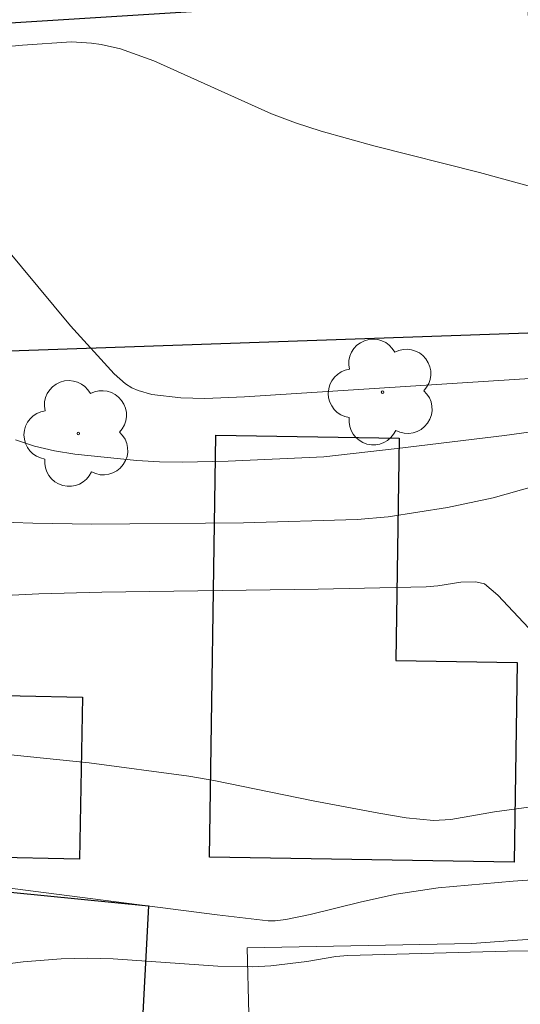
# Model space of a CAD drawing. Units: metres. Extents: x 281665 to 282181, y 1671015 to 1671579.
# Drawn here: x 281877 to 281888, y 1671281 to 1671303 of the extents above; entities that cross this region are included whole.
import ezdxf

# ---------------------------------------------------------------- set-up
doc = ezdxf.new("R2010")
doc.units = ezdxf.units.M
doc.header["$MEASUREMENT"] = 0
for name, color, linetype, lineweight, true_color in [('Arvores_Isoladas', 7, 'Continuous', 18, 0x00ff33), ('Curvas_Intermediarias', 7, 'Continuous', 9, 0x783c14), ('Curvas_Mestras', 7, 'Continuous', 20, 0x783c14)]:
    doc.layers.add(name, color=color, linetype=linetype, lineweight=lineweight, true_color=true_color)
doc.layers.add('Cerca', color=8, linetype='Cerca', lineweight=20)
doc.layers.add('Edificacoes', color=7, linetype='Continuous', lineweight=30)
doc.styles.get("Standard").update_dxf_attribs({"font": 'arial.ttf'})
doc.linetypes.add('Cerca', pattern='A,10,0,["X",Standard,S=1,R=0,X=0,Y=-0.5],0.1', length=10.1)

# ---------------------------------------------------------------- blocks, each defined once
blk = doc.blocks.new('Arvore')
at = {"layer": 'Arvores_Isoladas'}
blk.add_lwpolyline([(-0.718, 0.493, 0.872324), (-0.722, -0.551, 0.862983), (0.284, -0.827, 0.900105), (0.89, 0.029, 0.863155), (0.262, 0.861, 0.882486)], format="xyb", close=True, dxfattribs=at)
blk.add_circle((0, 0), 0.0286, dxfattribs=at)

msp = doc.modelspace()

# ---------------------------------------------------------------- linework, layer by layer
at = {"layer": 'Cerca', "flags": 128}
msp.add_lwpolyline([(281898.806, 1671283.648), (281894.773, 1671283.072), (281892.85, 1671283.07), (281891.91, 1671283.309), (281891.217, 1671283.255), (281889.305, 1671282.9), (281887.645, 1671282.782), (281886.757, 1671282.719), (281881.896, 1671282.628), (281881.933, 1671281.199), (281882.023, 1671277.388), (281882.063, 1671275.617), (281882.063, 1671275.367), (281882.083, 1671274.767), (281882.126, 1671272.914)], dxfattribs=at)
at = {"layer": 'Curvas_Intermediarias', "flags": 128}
for points, elevation in [([(281888.417, 1671298.958), (281886.924, 1671299.369), (281884.635, 1671299.947), (281883.501, 1671300.265), (281882.942, 1671300.447), (281882.423, 1671300.642), (281879.885, 1671301.782), (281879.165, 1671302.04), (281878.746, 1671302.136), (281878.533, 1671302.166), (281878.104, 1671302.191), (281877.043, 1671302.121), (281876.194, 1671302.042)], 157), ([(281888.907, 1671294.981), (281881.841, 1671294.526), (281880.987, 1671294.492), (281880.465, 1671294.504), (281879.84, 1671294.577), (281879.544, 1671294.66), (281879.408, 1671294.722), (281879.272, 1671294.807), (281879.022, 1671295.024), (281878.077, 1671296.059), (281876.671, 1671297.762)], 158), ([(281876.893, 1671293.596), (281877.304, 1671293.462), (281877.734, 1671293.362), (281878.177, 1671293.288), (281879.512, 1671293.154), (281880.004, 1671293.123), (281880.498, 1671293.113), (281881.491, 1671293.135), (281883.555, 1671293.231), (281885.145, 1671293.408), (281887.463, 1671293.692), (281888.245, 1671293.798)], 159), ([(281888.203, 1671289.301), (281887.32, 1671290.245), (281887.033, 1671290.489), (281886.844, 1671290.532), (281886.519, 1671290.522), (281886.022, 1671290.443), (281885.772, 1671290.419), (281883.435, 1671290.371), (281878.759, 1671290.306), (281877.399, 1671290.272), (281876.822, 1671290.241)], 161), ([(281858.002, 1671288.109), (281860.626, 1671287.722), (281861.458, 1671287.612), (281866.595, 1671287.02), (281870.45, 1671286.614), (281871.062, 1671286.569), (281871.982, 1671286.537), (281872.651, 1671286.53), (281873.726, 1671286.829), (281874.197, 1671286.919), (281874.435, 1671286.93), (281875.242, 1671286.902), (281876.862, 1671286.789), (281878.484, 1671286.618), (281880.64, 1671286.336), (281881.179, 1671286.242), (281883.325, 1671285.803), (281884.747, 1671285.532), (281885.338, 1671285.433), (281885.929, 1671285.378), (281886.304, 1671285.396), (281887.245, 1671285.562), (281888.462, 1671285.728)], 162), ([(281857.588, 1671286.116), (281860.961, 1671285.622), (281867.139, 1671284.863), (281869.541, 1671284.537), (281870.11, 1671284.431), (281871.86, 1671283.996), (281872.116, 1671283.95), (281872.233, 1671283.956), (281872.528, 1671284.012), (281873.722, 1671284.124), (281874.319, 1671284.145), (281874.616, 1671284.131), (281875.723, 1671284.028), (281876.829, 1671283.904), (281881.25, 1671283.337), (281882.356, 1671283.211), (281882.508, 1671283.207), (281882.735, 1671283.234), (281883.258, 1671283.344), (281884.372, 1671283.622), (281885.118, 1671283.787), (281886.03, 1671283.92), (281887.649, 1671284.067), (281890.509, 1671284.263)], 163), ([(281875.415, 1671282.113), (281877.055, 1671282.319), (281877.877, 1671282.386), (281878.439, 1671282.402), (281879.003, 1671282.389), (281881.263, 1671282.229), (281882.022, 1671282.213), (281882.411, 1671282.239), (281883.187, 1671282.329), (281883.819, 1671282.436), (281884.073, 1671282.461), (281887.527, 1671282.555), (281890.118, 1671282.564)], 164)]:
    msp.add_lwpolyline(points, dxfattribs=dict(at, elevation=elevation))
at = {"layer": 'Curvas_Mestras', "elevation": 160, "flags": 128}
msp.add_lwpolyline([(281858.236, 1671292.56), (281859.108, 1671292.423), (281859.539, 1671292.337), (281860.045, 1671292.194), (281861.045, 1671291.87), (281861.531, 1671291.731), (281862.005, 1671291.624), (281862.518, 1671291.562), (281862.814, 1671291.556), (281866.815, 1671291.624), (281872.149, 1671291.748), (281873.084, 1671291.839), (281873.93, 1671291.892), (281874.71, 1671291.882), (281877.263, 1671291.799), (281878.54, 1671291.778), (281881.818, 1671291.805), (281884.275, 1671291.876), (281884.946, 1671291.933), (281886.233, 1671292.134), (281887.218, 1671292.344), (281888.114, 1671292.597)], dxfattribs=at)
at = {"layer": 'Edificacoes', "flags": 128}
for points in [[(281888.386, 1671295.915), (281876.347, 1671295.5), (281876.191, 1671298.598), (281874.58, 1671298.536), (281874.47, 1671302.458), (281887.944, 1671303.313)], [(281881.083, 1671284.581), (281881.224, 1671293.698), (281885.187, 1671293.636), (281885.112, 1671288.828), (281887.739, 1671288.787), (281887.672, 1671284.478)], [(281878.272, 1671284.541), (281874.218, 1671284.625), (281874.294, 1671288.126), (281878.343, 1671288.039)], [(281882.023, 1671277.388), (281882.063, 1671275.617), (281882.063, 1671275.367), (281882.083, 1671274.767), (281879.305, 1671274.076), (281868.781, 1671275.576), (281869.164, 1671278.564), (281868.408, 1671278.709), (281868.547, 1671279.846), (281864.216, 1671280.249), (281864.837, 1671284.011), (281864.996, 1671284.992), (281873.862, 1671284.115), (281879.764, 1671283.532), (281879.445, 1671277.392)]]:
    msp.add_lwpolyline(points, close=True, dxfattribs=at)

# ---------------------------------------------------------------- block references
at = {"layer": 'Arvores_Isoladas'}
for p in [(281884.828, 1671294.629), (281878.25, 1671293.734)]:
    msp.add_blockref('Arvore', p, dxfattribs=at)

doc.saveas('drawing.dxf')
